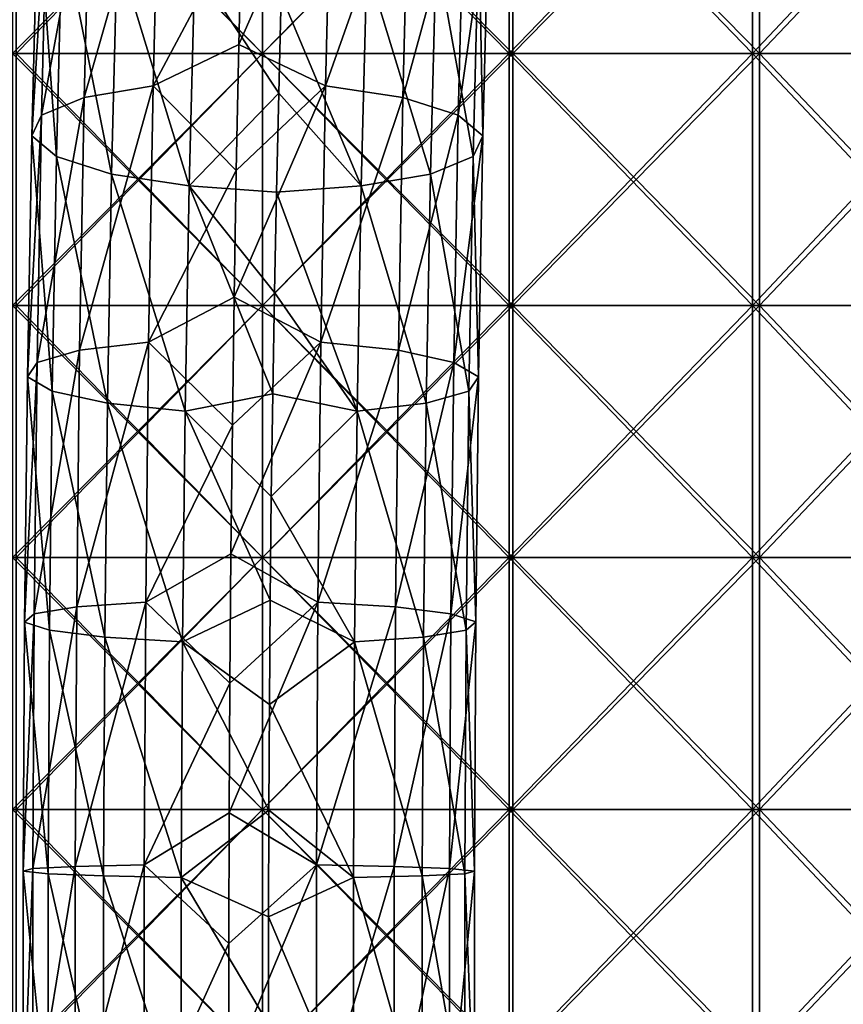
# Model space of a CAD drawing. Units: millimetres. Extents: x -35 to 35, y -754 to 140.
# Drawn here: x -4 to 9, y -95 to -79 of the extents above; entities that cross this region are included whole.
import ezdxf

# ---------------------------------------------------------------- set-up
doc = ezdxf.new("R2010")
doc.units = ezdxf.units.MM
doc.header["$LTSCALE"] = 6.378026
for name, color, linetype in [('3', 7, 'CONTINUOUS'), ('4', 7, 'CONTINUOUS'), ('5', 7, 'CONTINUOUS'), ('6', 7, 'CONTINUOUS'), ('65', 7, 'CONTINUOUS'), ('66', 7, 'CONTINUOUS')]:
    doc.layers.add(name, color=color, linetype=linetype)

msp = doc.modelspace()

# ---------------------------------------------------------------- linework, layer by layer
at = {"layer": '3', "color": 7, "linetype": 'CONTINUOUS', "true_color": 0xaab4c3}
for points in [[(0, -79.444, -35), (-3.919, -79.444, -34.78), (0, -75.44, -35), (0, -79.444, -35)], [(0, -75.44, -35), (-3.919, -79.444, -34.78), (-3.919, -75.44, -34.78), (0, -75.44, -35)], [(3.919, -79.444, -34.78), (0, -79.444, -35), (3.919, -75.44, -34.78), (3.919, -79.444, -34.78)], [(3.919, -75.44, -34.78), (0, -79.444, -35), (0, -75.44, -35), (3.919, -75.44, -34.78)], [(7.788, -79.444, -34.122), (3.919, -79.444, -34.78), (7.788, -75.44, -34.122), (7.788, -79.444, -34.122)], [(7.788, -75.44, -34.122), (3.919, -79.444, -34.78), (3.919, -75.44, -34.78), (7.788, -75.44, -34.122)], [(11.56, -79.444, -33.036), (7.788, -79.444, -34.122), (11.56, -75.44, -33.036), (11.56, -79.444, -33.036)], [(11.56, -75.44, -33.036), (7.788, -79.444, -34.122), (7.788, -75.44, -34.122), (11.56, -75.44, -33.036)], [(0, -83.448, -35), (-3.919, -83.448, -34.78), (0, -79.444, -35), (0, -83.448, -35)], [(0, -79.444, -35), (-3.919, -83.448, -34.78), (-3.919, -79.444, -34.78), (0, -79.444, -35)], [(3.919, -83.448, -34.78), (0, -83.448, -35), (3.919, -79.444, -34.78), (3.919, -83.448, -34.78)], [(3.919, -79.444, -34.78), (0, -83.448, -35), (0, -79.444, -35), (3.919, -79.444, -34.78)], [(7.788, -83.448, -34.122), (3.919, -83.448, -34.78), (7.788, -79.444, -34.122), (7.788, -83.448, -34.122)], [(7.788, -79.444, -34.122), (3.919, -83.448, -34.78), (3.919, -79.444, -34.78), (7.788, -79.444, -34.122)], [(11.56, -83.448, -33.036), (7.788, -83.448, -34.122), (11.56, -79.444, -33.036), (11.56, -83.448, -33.036)], [(11.56, -79.444, -33.036), (7.788, -83.448, -34.122), (7.788, -79.444, -34.122), (11.56, -79.444, -33.036)], [(0, -87.452, -35), (-3.919, -87.452, -34.78), (0, -83.448, -35), (0, -87.452, -35)], [(0, -83.448, -35), (-3.919, -87.452, -34.78), (-3.919, -83.448, -34.78), (0, -83.448, -35)], [(3.919, -87.452, -34.78), (0, -87.452, -35), (3.919, -83.448, -34.78), (3.919, -87.452, -34.78)], [(3.919, -83.448, -34.78), (0, -87.452, -35), (0, -83.448, -35), (3.919, -83.448, -34.78)], [(7.788, -87.452, -34.122), (3.919, -87.452, -34.78), (7.788, -83.448, -34.122), (7.788, -87.452, -34.122)], [(7.788, -83.448, -34.122), (3.919, -87.452, -34.78), (3.919, -83.448, -34.78), (7.788, -83.448, -34.122)], [(11.56, -87.452, -33.036), (7.788, -87.452, -34.122), (11.56, -83.448, -33.036), (11.56, -87.452, -33.036)], [(11.56, -83.448, -33.036), (7.788, -87.452, -34.122), (7.788, -83.448, -34.122), (11.56, -83.448, -33.036)], [(0, -91.456, -35), (-3.919, -91.456, -34.78), (0, -87.452, -35), (0, -91.456, -35)], [(0, -87.452, -35), (-3.919, -91.456, -34.78), (-3.919, -87.452, -34.78), (0, -87.452, -35)], [(3.919, -91.456, -34.78), (0, -91.456, -35), (3.919, -87.452, -34.78), (3.919, -91.456, -34.78)], [(3.919, -87.452, -34.78), (0, -91.456, -35), (0, -87.452, -35), (3.919, -87.452, -34.78)], [(7.788, -91.456, -34.122), (3.919, -91.456, -34.78), (7.788, -87.452, -34.122), (7.788, -91.456, -34.122)], [(7.788, -87.452, -34.122), (3.919, -91.456, -34.78), (3.919, -87.452, -34.78), (7.788, -87.452, -34.122)], [(11.56, -91.456, -33.036), (7.788, -91.456, -34.122), (11.56, -87.452, -33.036), (11.56, -91.456, -33.036)], [(11.56, -87.452, -33.036), (7.788, -91.456, -34.122), (7.788, -87.452, -34.122), (11.56, -87.452, -33.036)], [(0, -95.46, -35), (-3.919, -95.46, -34.78), (0, -91.456, -35), (0, -95.46, -35)], [(0, -91.456, -35), (-3.919, -95.46, -34.78), (-3.919, -91.456, -34.78), (0, -91.456, -35)], [(3.919, -95.46, -34.78), (0, -95.46, -35), (3.919, -91.456, -34.78), (3.919, -95.46, -34.78)], [(3.919, -91.456, -34.78), (0, -95.46, -35), (0, -91.456, -35), (3.919, -91.456, -34.78)], [(7.788, -95.46, -34.122), (3.919, -95.46, -34.78), (7.788, -91.456, -34.122), (7.788, -95.46, -34.122)], [(7.788, -91.456, -34.122), (3.919, -95.46, -34.78), (3.919, -91.456, -34.78), (7.788, -91.456, -34.122)], [(11.56, -95.46, -33.036), (7.788, -95.46, -34.122), (11.56, -91.456, -33.036), (11.56, -95.46, -33.036)], [(11.56, -91.456, -33.036), (7.788, -95.46, -34.122), (7.788, -91.456, -34.122), (11.56, -91.456, -33.036)]]:
    msp.add_3dface(points, dxfattribs=at)
at = {"layer": '4', "color": 7, "linetype": 'CONTINUOUS', "true_color": 0xaab4c3}
for points in [[(-3.919, -79.444, 34.78), (0, -79.444, 35), (-3.919, -75.44, 34.78), (-3.919, -79.444, 34.78)], [(-3.919, -75.44, 34.78), (0, -79.444, 35), (0, -75.44, 35), (-3.919, -75.44, 34.78)], [(0, -79.444, 35), (3.919, -79.444, 34.78), (0, -75.44, 35), (0, -79.444, 35)], [(0, -75.44, 35), (3.919, -79.444, 34.78), (3.919, -75.44, 34.78), (0, -75.44, 35)], [(3.919, -79.444, 34.78), (7.788, -79.444, 34.122), (3.919, -75.44, 34.78), (3.919, -79.444, 34.78)], [(3.919, -75.44, 34.78), (7.788, -79.444, 34.122), (7.788, -75.44, 34.122), (3.919, -75.44, 34.78)], [(7.788, -79.444, 34.122), (11.56, -79.444, 33.036), (7.788, -75.44, 34.122), (7.788, -79.444, 34.122)], [(7.788, -75.44, 34.122), (11.56, -79.444, 33.036), (11.56, -75.44, 33.036), (7.788, -75.44, 34.122)], [(-3.919, -83.448, 34.78), (0, -83.448, 35), (-3.919, -79.444, 34.78), (-3.919, -83.448, 34.78)], [(-3.919, -79.444, 34.78), (0, -83.448, 35), (0, -79.444, 35), (-3.919, -79.444, 34.78)], [(0, -83.448, 35), (3.919, -83.448, 34.78), (0, -79.444, 35), (0, -83.448, 35)], [(0, -79.444, 35), (3.919, -83.448, 34.78), (3.919, -79.444, 34.78), (0, -79.444, 35)], [(3.919, -83.448, 34.78), (7.788, -83.448, 34.122), (3.919, -79.444, 34.78), (3.919, -83.448, 34.78)], [(3.919, -79.444, 34.78), (7.788, -83.448, 34.122), (7.788, -79.444, 34.122), (3.919, -79.444, 34.78)], [(7.788, -83.448, 34.122), (11.56, -83.448, 33.036), (7.788, -79.444, 34.122), (7.788, -83.448, 34.122)], [(7.788, -79.444, 34.122), (11.56, -83.448, 33.036), (11.56, -79.444, 33.036), (7.788, -79.444, 34.122)], [(-3.919, -87.452, 34.78), (0, -87.452, 35), (-3.919, -83.448, 34.78), (-3.919, -87.452, 34.78)], [(-3.919, -83.448, 34.78), (0, -87.452, 35), (0, -83.448, 35), (-3.919, -83.448, 34.78)], [(0, -87.452, 35), (3.919, -87.452, 34.78), (0, -83.448, 35), (0, -87.452, 35)], [(0, -83.448, 35), (3.919, -87.452, 34.78), (3.919, -83.448, 34.78), (0, -83.448, 35)], [(3.919, -87.452, 34.78), (7.788, -87.452, 34.122), (3.919, -83.448, 34.78), (3.919, -87.452, 34.78)], [(3.919, -83.448, 34.78), (7.788, -87.452, 34.122), (7.788, -83.448, 34.122), (3.919, -83.448, 34.78)], [(7.788, -87.452, 34.122), (11.56, -87.452, 33.036), (7.788, -83.448, 34.122), (7.788, -87.452, 34.122)], [(7.788, -83.448, 34.122), (11.56, -87.452, 33.036), (11.56, -83.448, 33.036), (7.788, -83.448, 34.122)], [(-3.919, -91.456, 34.78), (0, -91.456, 35), (-3.919, -87.452, 34.78), (-3.919, -91.456, 34.78)], [(-3.919, -87.452, 34.78), (0, -91.456, 35), (0, -87.452, 35), (-3.919, -87.452, 34.78)], [(0, -91.456, 35), (3.919, -91.456, 34.78), (0, -87.452, 35), (0, -91.456, 35)], [(0, -87.452, 35), (3.919, -91.456, 34.78), (3.919, -87.452, 34.78), (0, -87.452, 35)], [(3.919, -91.456, 34.78), (7.788, -91.456, 34.122), (3.919, -87.452, 34.78), (3.919, -91.456, 34.78)], [(3.919, -87.452, 34.78), (7.788, -91.456, 34.122), (7.788, -87.452, 34.122), (3.919, -87.452, 34.78)], [(7.788, -91.456, 34.122), (11.56, -91.456, 33.036), (7.788, -87.452, 34.122), (7.788, -91.456, 34.122)], [(7.788, -87.452, 34.122), (11.56, -91.456, 33.036), (11.56, -87.452, 33.036), (7.788, -87.452, 34.122)], [(-3.919, -95.46, 34.78), (0, -95.46, 35), (-3.919, -91.456, 34.78), (-3.919, -95.46, 34.78)], [(-3.919, -91.456, 34.78), (0, -95.46, 35), (0, -91.456, 35), (-3.919, -91.456, 34.78)], [(0, -95.46, 35), (3.919, -95.46, 34.78), (0, -91.456, 35), (0, -95.46, 35)], [(0, -91.456, 35), (3.919, -95.46, 34.78), (3.919, -91.456, 34.78), (0, -91.456, 35)], [(3.919, -95.46, 34.78), (7.788, -95.46, 34.122), (3.919, -91.456, 34.78), (3.919, -95.46, 34.78)], [(3.919, -91.456, 34.78), (7.788, -95.46, 34.122), (7.788, -91.456, 34.122), (3.919, -91.456, 34.78)], [(7.788, -95.46, 34.122), (11.56, -95.46, 33.036), (7.788, -91.456, 34.122), (7.788, -95.46, 34.122)], [(7.788, -91.456, 34.122), (11.56, -95.46, 33.036), (11.56, -91.456, 33.036), (7.788, -91.456, 34.122)]]:
    msp.add_3dface(points, dxfattribs=at)
at = {"layer": '5', "color": 7, "linetype": 'CONTINUOUS', "true_color": 0xaab4c3}
for points in [[(0, -79.444, 33), (-3.978, -79.444, 32.759), (0, -75.44, 33), (0, -79.444, 33)], [(0, -75.44, 33), (-3.978, -79.444, 32.759), (-3.978, -75.44, 32.759), (0, -75.44, 33)], [(3.978, -79.444, 32.759), (0, -79.444, 33), (3.978, -75.44, 32.759), (3.978, -79.444, 32.759)], [(3.978, -75.44, 32.759), (0, -79.444, 33), (0, -75.44, 33), (3.978, -75.44, 32.759)], [(7.897, -79.444, 32.041), (3.978, -79.444, 32.759), (7.897, -75.44, 32.041), (7.897, -79.444, 32.041)], [(7.897, -75.44, 32.041), (3.978, -79.444, 32.759), (3.978, -75.44, 32.759), (7.897, -75.44, 32.041)], [(11.702, -79.444, 30.856), (7.897, -79.444, 32.041), (11.702, -75.44, 30.856), (11.702, -79.444, 30.856)], [(11.702, -75.44, 30.856), (7.897, -79.444, 32.041), (7.897, -75.44, 32.041), (11.702, -75.44, 30.856)], [(0, -83.448, 33), (-3.978, -83.448, 32.759), (0, -79.444, 33), (0, -83.448, 33)], [(0, -79.444, 33), (-3.978, -83.448, 32.759), (-3.978, -79.444, 32.759), (0, -79.444, 33)], [(3.978, -83.448, 32.759), (0, -83.448, 33), (3.978, -79.444, 32.759), (3.978, -83.448, 32.759)], [(3.978, -79.444, 32.759), (0, -83.448, 33), (0, -79.444, 33), (3.978, -79.444, 32.759)], [(7.897, -83.448, 32.041), (3.978, -83.448, 32.759), (7.897, -79.444, 32.041), (7.897, -83.448, 32.041)], [(7.897, -79.444, 32.041), (3.978, -83.448, 32.759), (3.978, -79.444, 32.759), (7.897, -79.444, 32.041)], [(11.702, -83.448, 30.856), (7.897, -83.448, 32.041), (11.702, -79.444, 30.856), (11.702, -83.448, 30.856)], [(11.702, -79.444, 30.856), (7.897, -83.448, 32.041), (7.897, -79.444, 32.041), (11.702, -79.444, 30.856)], [(0, -87.452, 33), (-3.978, -87.452, 32.759), (0, -83.448, 33), (0, -87.452, 33)], [(0, -83.448, 33), (-3.978, -87.452, 32.759), (-3.978, -83.448, 32.759), (0, -83.448, 33)], [(3.978, -87.452, 32.759), (0, -87.452, 33), (3.978, -83.448, 32.759), (3.978, -87.452, 32.759)], [(3.978, -83.448, 32.759), (0, -87.452, 33), (0, -83.448, 33), (3.978, -83.448, 32.759)], [(7.897, -87.452, 32.041), (3.978, -87.452, 32.759), (7.897, -83.448, 32.041), (7.897, -87.452, 32.041)], [(7.897, -83.448, 32.041), (3.978, -87.452, 32.759), (3.978, -83.448, 32.759), (7.897, -83.448, 32.041)], [(11.702, -87.452, 30.856), (7.897, -87.452, 32.041), (11.702, -83.448, 30.856), (11.702, -87.452, 30.856)], [(11.702, -83.448, 30.856), (7.897, -87.452, 32.041), (7.897, -83.448, 32.041), (11.702, -83.448, 30.856)], [(0, -91.456, 33), (-3.978, -91.456, 32.759), (0, -87.452, 33), (0, -91.456, 33)], [(0, -87.452, 33), (-3.978, -91.456, 32.759), (-3.978, -87.452, 32.759), (0, -87.452, 33)], [(3.978, -91.456, 32.759), (0, -91.456, 33), (3.978, -87.452, 32.759), (3.978, -91.456, 32.759)], [(3.978, -87.452, 32.759), (0, -91.456, 33), (0, -87.452, 33), (3.978, -87.452, 32.759)], [(7.897, -91.456, 32.041), (3.978, -91.456, 32.759), (7.897, -87.452, 32.041), (7.897, -91.456, 32.041)], [(7.897, -87.452, 32.041), (3.978, -91.456, 32.759), (3.978, -87.452, 32.759), (7.897, -87.452, 32.041)], [(11.702, -91.456, 30.856), (7.897, -91.456, 32.041), (11.702, -87.452, 30.856), (11.702, -91.456, 30.856)], [(11.702, -87.452, 30.856), (7.897, -91.456, 32.041), (7.897, -87.452, 32.041), (11.702, -87.452, 30.856)], [(0, -95.46, 33), (-3.978, -95.46, 32.759), (0, -91.456, 33), (0, -95.46, 33)], [(0, -91.456, 33), (-3.978, -95.46, 32.759), (-3.978, -91.456, 32.759), (0, -91.456, 33)], [(3.978, -95.46, 32.759), (0, -95.46, 33), (3.978, -91.456, 32.759), (3.978, -95.46, 32.759)], [(3.978, -91.456, 32.759), (0, -95.46, 33), (0, -91.456, 33), (3.978, -91.456, 32.759)], [(7.897, -95.46, 32.041), (3.978, -95.46, 32.759), (7.897, -91.456, 32.041), (7.897, -95.46, 32.041)], [(7.897, -91.456, 32.041), (3.978, -95.46, 32.759), (3.978, -91.456, 32.759), (7.897, -91.456, 32.041)], [(11.702, -95.46, 30.856), (7.897, -95.46, 32.041), (11.702, -91.456, 30.856), (11.702, -95.46, 30.856)], [(11.702, -91.456, 30.856), (7.897, -95.46, 32.041), (7.897, -91.456, 32.041), (11.702, -91.456, 30.856)]]:
    msp.add_3dface(points, dxfattribs=at)
at = {"layer": '6', "color": 7, "linetype": 'CONTINUOUS', "true_color": 0xaab4c3}
for points in [[(-3.978, -79.444, -32.759), (0, -79.444, -33), (-3.978, -75.44, -32.759), (-3.978, -79.444, -32.759)], [(-3.978, -75.44, -32.759), (0, -79.444, -33), (0, -75.44, -33), (-3.978, -75.44, -32.759)], [(0, -79.444, -33), (3.978, -79.444, -32.759), (0, -75.44, -33), (0, -79.444, -33)], [(0, -75.44, -33), (3.978, -79.444, -32.759), (3.978, -75.44, -32.759), (0, -75.44, -33)], [(3.978, -79.444, -32.759), (7.897, -79.444, -32.041), (3.978, -75.44, -32.759), (3.978, -79.444, -32.759)], [(3.978, -75.44, -32.759), (7.897, -79.444, -32.041), (7.897, -75.44, -32.041), (3.978, -75.44, -32.759)], [(7.897, -79.444, -32.041), (11.702, -79.444, -30.856), (7.897, -75.44, -32.041), (7.897, -79.444, -32.041)], [(7.897, -75.44, -32.041), (11.702, -79.444, -30.856), (11.702, -75.44, -30.856), (7.897, -75.44, -32.041)], [(-3.978, -83.448, -32.759), (0, -83.448, -33), (-3.978, -79.444, -32.759), (-3.978, -83.448, -32.759)], [(-3.978, -79.444, -32.759), (0, -83.448, -33), (0, -79.444, -33), (-3.978, -79.444, -32.759)], [(0, -83.448, -33), (3.978, -83.448, -32.759), (0, -79.444, -33), (0, -83.448, -33)], [(0, -79.444, -33), (3.978, -83.448, -32.759), (3.978, -79.444, -32.759), (0, -79.444, -33)], [(3.978, -83.448, -32.759), (7.897, -83.448, -32.041), (3.978, -79.444, -32.759), (3.978, -83.448, -32.759)], [(3.978, -79.444, -32.759), (7.897, -83.448, -32.041), (7.897, -79.444, -32.041), (3.978, -79.444, -32.759)], [(7.897, -83.448, -32.041), (11.702, -83.448, -30.856), (7.897, -79.444, -32.041), (7.897, -83.448, -32.041)], [(7.897, -79.444, -32.041), (11.702, -83.448, -30.856), (11.702, -79.444, -30.856), (7.897, -79.444, -32.041)], [(-3.978, -87.452, -32.759), (0, -87.452, -33), (-3.978, -83.448, -32.759), (-3.978, -87.452, -32.759)], [(-3.978, -83.448, -32.759), (0, -87.452, -33), (0, -83.448, -33), (-3.978, -83.448, -32.759)], [(0, -87.452, -33), (3.978, -87.452, -32.759), (0, -83.448, -33), (0, -87.452, -33)], [(0, -83.448, -33), (3.978, -87.452, -32.759), (3.978, -83.448, -32.759), (0, -83.448, -33)], [(3.978, -87.452, -32.759), (7.897, -87.452, -32.041), (3.978, -83.448, -32.759), (3.978, -87.452, -32.759)], [(3.978, -83.448, -32.759), (7.897, -87.452, -32.041), (7.897, -83.448, -32.041), (3.978, -83.448, -32.759)], [(7.897, -87.452, -32.041), (11.702, -87.452, -30.856), (7.897, -83.448, -32.041), (7.897, -87.452, -32.041)], [(7.897, -83.448, -32.041), (11.702, -87.452, -30.856), (11.702, -83.448, -30.856), (7.897, -83.448, -32.041)], [(-3.978, -91.456, -32.759), (0, -91.456, -33), (-3.978, -87.452, -32.759), (-3.978, -91.456, -32.759)], [(-3.978, -87.452, -32.759), (0, -91.456, -33), (0, -87.452, -33), (-3.978, -87.452, -32.759)], [(0, -91.456, -33), (3.978, -91.456, -32.759), (0, -87.452, -33), (0, -91.456, -33)], [(0, -87.452, -33), (3.978, -91.456, -32.759), (3.978, -87.452, -32.759), (0, -87.452, -33)], [(3.978, -91.456, -32.759), (7.897, -91.456, -32.041), (3.978, -87.452, -32.759), (3.978, -91.456, -32.759)], [(3.978, -87.452, -32.759), (7.897, -91.456, -32.041), (7.897, -87.452, -32.041), (3.978, -87.452, -32.759)], [(7.897, -91.456, -32.041), (11.702, -91.456, -30.856), (7.897, -87.452, -32.041), (7.897, -91.456, -32.041)], [(7.897, -87.452, -32.041), (11.702, -91.456, -30.856), (11.702, -87.452, -30.856), (7.897, -87.452, -32.041)], [(-3.978, -95.46, -32.759), (0, -95.46, -33), (-3.978, -91.456, -32.759), (-3.978, -95.46, -32.759)], [(-3.978, -91.456, -32.759), (0, -95.46, -33), (0, -91.456, -33), (-3.978, -91.456, -32.759)], [(0, -95.46, -33), (3.978, -95.46, -32.759), (0, -91.456, -33), (0, -95.46, -33)], [(0, -91.456, -33), (3.978, -95.46, -32.759), (3.978, -91.456, -32.759), (0, -91.456, -33)], [(3.978, -95.46, -32.759), (7.897, -95.46, -32.041), (3.978, -91.456, -32.759), (3.978, -95.46, -32.759)], [(3.978, -91.456, -32.759), (7.897, -95.46, -32.041), (7.897, -91.456, -32.041), (3.978, -91.456, -32.759)], [(7.897, -95.46, -32.041), (11.702, -95.46, -30.856), (7.897, -91.456, -32.041), (7.897, -95.46, -32.041)], [(7.897, -91.456, -32.041), (11.702, -95.46, -30.856), (11.702, -91.456, -30.856), (7.897, -91.456, -32.041)]]:
    msp.add_3dface(points, dxfattribs=at)
at = {"layer": '65', "linetype": 'CONTINUOUS'}
for points in [[(0.998, -79.955, 61.676), (1.099, -75.947, 60.522), (-0.376, -79.298, 61.67), (0.998, -79.955, 61.676)], [(-0.376, -79.298, 61.67), (1.099, -75.947, 60.522), (-0.328, -77.312, 61.117), (-0.376, -79.298, 61.67)], [(0.998, -79.955, 61.676), (2.33, -76.193, 59.888), (1.099, -75.947, 60.522), (0.998, -79.955, 61.676)], [(2.23, -80.141, 61.025), (2.33, -76.193, 59.888), (0.998, -79.955, 61.676), (2.23, -80.141, 61.025)], [(2.23, -80.141, 61.025), (3.207, -76.563, 58.852), (2.33, -76.193, 59.888), (2.23, -80.141, 61.025)], [(3.109, -80.421, 59.964), (3.207, -76.563, 58.852), (2.23, -80.141, 61.025), (3.109, -80.421, 59.964)], [(3.109, -80.421, 59.964), (3.596, -76.999, 57.574), (3.207, -76.563, 58.852), (3.109, -80.421, 59.964)], [(3.501, -80.75, 58.655), (3.596, -76.999, 57.574), (3.109, -80.421, 59.964), (3.501, -80.75, 58.655)], [(3.501, -80.75, 58.655), (3.438, -77.435, 56.246), (3.596, -76.999, 57.574), (3.501, -80.75, 58.655)], [(3.346, -81.08, 57.297), (2.757, -77.805, 55.073), (3.438, -77.435, 56.246), (3.346, -81.08, 57.297)], [(3.346, -81.08, 57.297), (3.438, -77.435, 56.246), (3.501, -80.75, 58.655), (3.346, -81.08, 57.297)], [(2.667, -81.36, 56.097), (1.657, -78.052, 54.233), (2.757, -77.805, 55.073), (2.667, -81.36, 56.097)], [(2.667, -81.36, 56.097), (2.757, -77.805, 55.073), (3.346, -81.08, 57.297), (2.667, -81.36, 56.097)], [(1.569, -81.547, 55.24), (0.297, -78.513, 53.976), (1.657, -78.052, 54.233), (1.569, -81.547, 55.24)], [(1.569, -81.547, 55.24), (1.657, -78.052, 54.233), (2.667, -81.36, 56.097), (1.569, -81.547, 55.24)], [(0.256, -80.071, 54.448), (0.297, -78.513, 53.976), (1.569, -81.547, 55.24), (0.256, -80.071, 54.448)], [(-0.418, -81.3, 62.145), (0.998, -79.955, 61.676), (-0.376, -79.298, 61.67), (-0.418, -81.3, 62.145)], [(0.925, -84.03, 62.513), (0.998, -79.955, 61.676), (-0.453, -83.317, 62.544), (0.925, -84.03, 62.513)], [(-0.453, -83.317, 62.544), (0.998, -79.955, 61.676), (-0.418, -81.3, 62.145), (-0.453, -83.317, 62.544)], [(0.925, -84.03, 62.513), (2.23, -80.141, 61.025), (0.998, -79.955, 61.676), (0.925, -84.03, 62.513)], [(0.219, -81.647, 54.863), (0.256, -80.071, 54.448), (1.569, -81.547, 55.24), (0.219, -81.647, 54.863)], [(2.158, -84.159, 61.85), (2.23, -80.141, 61.025), (0.925, -84.03, 62.513), (2.158, -84.159, 61.85)], [(2.158, -84.159, 61.85), (3.109, -80.421, 59.964), (2.23, -80.141, 61.025), (2.158, -84.159, 61.85)], [(3.039, -84.351, 60.771), (3.109, -80.421, 59.964), (2.158, -84.159, 61.85), (3.039, -84.351, 60.771)], [(3.039, -84.351, 60.771), (3.501, -80.75, 58.655), (3.109, -80.421, 59.964), (3.039, -84.351, 60.771)], [(3.432, -84.579, 59.441), (3.501, -80.75, 58.655), (3.039, -84.351, 60.771), (3.432, -84.579, 59.441)], [(3.432, -84.579, 59.441), (3.346, -81.08, 57.297), (3.501, -80.75, 58.655), (3.432, -84.579, 59.441)], [(3.279, -84.807, 58.062), (2.667, -81.36, 56.097), (3.346, -81.08, 57.297), (3.279, -84.807, 58.062)], [(3.279, -84.807, 58.062), (3.346, -81.08, 57.297), (3.432, -84.579, 59.441), (3.279, -84.807, 58.062)], [(2.602, -85, 56.845), (1.569, -81.547, 55.24), (2.667, -81.36, 56.097), (2.602, -85, 56.845)], [(2.602, -85, 56.845), (2.667, -81.36, 56.097), (3.279, -84.807, 58.062), (2.602, -85, 56.845)], [(0.188, -83.241, 55.224), (0.219, -81.647, 54.863), (1.505, -85.129, 55.975), (0.188, -83.241, 55.224)], [(1.505, -85.129, 55.975), (0.219, -81.647, 54.863), (1.569, -81.547, 55.24), (1.505, -85.129, 55.975)], [(1.505, -85.129, 55.975), (1.569, -81.547, 55.24), (2.602, -85, 56.845), (1.505, -85.129, 55.975)], [(0.161, -84.853, 55.531), (0.188, -83.241, 55.224), (1.505, -85.129, 55.975), (0.161, -84.853, 55.531)], [(-0.481, -85.348, 62.87), (0.925, -84.03, 62.513), (-0.453, -83.317, 62.544), (-0.481, -85.348, 62.87)], [(0.878, -88.161, 63.051), (0.925, -84.03, 62.513), (-0.504, -87.392, 63.125), (0.878, -88.161, 63.051)], [(-0.504, -87.392, 63.125), (0.925, -84.03, 62.513), (-0.481, -85.348, 62.87), (-0.504, -87.392, 63.125)], [(0.878, -88.161, 63.051), (2.158, -84.159, 61.85), (0.925, -84.03, 62.513), (0.878, -88.161, 63.051)], [(2.112, -88.235, 62.381), (2.158, -84.159, 61.85), (0.878, -88.161, 63.051), (2.112, -88.235, 62.381)], [(2.112, -88.235, 62.381), (3.039, -84.351, 60.771), (2.158, -84.159, 61.85), (2.112, -88.235, 62.381)], [(2.993, -88.346, 61.291), (3.039, -84.351, 60.771), (2.112, -88.235, 62.381), (2.993, -88.346, 61.291)], [(2.993, -88.346, 61.291), (3.432, -84.579, 59.441), (3.039, -84.351, 60.771), (2.993, -88.346, 61.291)], [(3.388, -88.477, 59.948), (3.432, -84.579, 59.441), (2.993, -88.346, 61.291), (3.388, -88.477, 59.948)], [(3.388, -88.477, 59.948), (3.279, -84.807, 58.062), (3.432, -84.579, 59.441), (3.388, -88.477, 59.948)], [(3.236, -88.608, 58.557), (2.602, -85, 56.845), (3.279, -84.807, 58.062), (3.236, -88.608, 58.557)], [(3.236, -88.608, 58.557), (3.279, -84.807, 58.062), (3.388, -88.477, 59.948), (3.236, -88.608, 58.557)], [(0.138, -86.482, 55.786), (0.161, -84.853, 55.531), (1.505, -85.129, 55.975), (0.138, -86.482, 55.786)], [(2.56, -88.719, 57.329), (1.505, -85.129, 55.975), (2.602, -85, 56.845), (2.56, -88.719, 57.329)], [(2.56, -88.719, 57.329), (2.602, -85, 56.845), (3.236, -88.608, 58.557), (2.56, -88.719, 57.329)], [(1.463, -88.794, 56.452), (0.138, -86.482, 55.786), (1.505, -85.129, 55.975), (1.463, -88.794, 56.452)], [(1.463, -88.794, 56.452), (1.505, -85.129, 55.975), (2.56, -88.719, 57.329), (1.463, -88.794, 56.452)], [(0.121, -88.128, 55.99), (0.138, -86.482, 55.786), (1.463, -88.794, 56.452), (0.121, -88.128, 55.99)], [(-0.52, -89.447, 63.311), (0.878, -88.161, 63.051), (-0.504, -87.392, 63.125), (-0.52, -89.447, 63.311)], [(0.855, -92.339, 63.309), (0.878, -88.161, 63.051), (-0.53, -91.511, 63.43), (0.855, -92.339, 63.309)], [(-0.53, -91.511, 63.43), (0.878, -88.161, 63.051), (-0.52, -89.447, 63.311), (-0.53, -91.511, 63.43)], [(0.107, -89.79, 56.144), (0.121, -88.128, 55.99), (1.463, -88.794, 56.452), (0.107, -89.79, 56.144)], [(0.855, -92.339, 63.309), (2.112, -88.235, 62.381), (0.878, -88.161, 63.051), (0.855, -92.339, 63.309)], [(2.089, -92.362, 62.636), (2.112, -88.235, 62.381), (0.855, -92.339, 63.309), (2.089, -92.362, 62.636)], [(2.089, -92.362, 62.636), (2.993, -88.346, 61.291), (2.112, -88.235, 62.381), (2.089, -92.362, 62.636)], [(2.971, -92.397, 61.541), (2.993, -88.346, 61.291), (2.089, -92.362, 62.636), (2.971, -92.397, 61.541)], [(2.971, -92.397, 61.541), (3.388, -88.477, 59.948), (2.993, -88.346, 61.291), (2.971, -92.397, 61.541)], [(3.367, -92.438, 60.193), (3.388, -88.477, 59.948), (2.971, -92.397, 61.541), (3.367, -92.438, 60.193)], [(3.367, -92.438, 60.193), (3.236, -88.608, 58.557), (3.388, -88.477, 59.948), (3.367, -92.438, 60.193)], [(2.539, -92.514, 57.563), (1.463, -88.794, 56.452), (2.56, -88.719, 57.329), (2.539, -92.514, 57.563)], [(2.539, -92.514, 57.563), (2.56, -88.719, 57.329), (3.215, -92.479, 58.796), (2.539, -92.514, 57.563)], [(3.215, -92.479, 58.796), (2.56, -88.719, 57.329), (3.236, -88.608, 58.557), (3.215, -92.479, 58.796)], [(3.215, -92.479, 58.796), (3.236, -88.608, 58.557), (3.367, -92.438, 60.193), (3.215, -92.479, 58.796)], [(1.443, -92.537, 56.683), (0.107, -89.79, 56.144), (1.463, -88.794, 56.452), (1.443, -92.537, 56.683)], [(1.443, -92.537, 56.683), (1.463, -88.794, 56.452), (2.539, -92.514, 57.563), (1.443, -92.537, 56.683)], [(0.098, -91.468, 56.248), (0.107, -89.79, 56.144), (1.443, -92.537, 56.683), (0.098, -91.468, 56.248)], [(-0.535, -93.585, 63.485), (0.855, -92.339, 63.309), (-0.53, -91.511, 63.43), (-0.535, -93.585, 63.485)], [(0.093, -93.162, 56.305), (0.098, -91.468, 56.248), (1.443, -92.537, 56.683), (0.093, -93.162, 56.305)], [(0.856, -96.554, 63.307), (0.855, -92.339, 63.309), (-0.535, -95.667, 63.478), (0.856, -96.554, 63.307)], [(-0.535, -95.667, 63.478), (0.855, -92.339, 63.309), (-0.535, -93.585, 63.485), (-0.535, -95.667, 63.478)], [(0.856, -96.554, 63.307), (2.089, -92.362, 62.636), (0.855, -92.339, 63.309), (0.856, -96.554, 63.307)], [(2.09, -96.53, 62.633), (2.089, -92.362, 62.636), (0.856, -96.554, 63.307), (2.09, -96.53, 62.633)], [(2.09, -96.53, 62.633), (2.971, -92.397, 61.541), (2.089, -92.362, 62.636), (2.09, -96.53, 62.633)], [(2.972, -96.496, 61.539), (2.971, -92.397, 61.541), (2.09, -96.53, 62.633), (2.972, -96.496, 61.539)], [(3.215, -96.413, 58.793), (2.539, -92.514, 57.563), (3.215, -92.479, 58.796), (3.215, -96.413, 58.793)], [(2.972, -96.496, 61.539), (3.367, -92.438, 60.193), (2.971, -92.397, 61.541), (2.972, -96.496, 61.539)], [(3.367, -96.454, 60.19), (3.367, -92.438, 60.193), (2.972, -96.496, 61.539), (3.367, -96.454, 60.19)], [(3.367, -96.454, 60.19), (3.215, -92.479, 58.796), (3.367, -92.438, 60.193), (3.367, -96.454, 60.19)], [(3.215, -96.413, 58.793), (3.215, -92.479, 58.796), (3.367, -96.454, 60.19), (3.215, -96.413, 58.793)], [(1.443, -96.355, 56.681), (0.093, -93.162, 56.305), (1.443, -92.537, 56.683), (1.443, -96.355, 56.681)], [(2.539, -96.378, 57.561), (1.443, -92.537, 56.683), (2.539, -92.514, 57.563), (2.539, -96.378, 57.561)], [(1.443, -96.355, 56.681), (1.443, -92.537, 56.683), (2.539, -96.378, 57.561), (1.443, -96.355, 56.681)], [(2.539, -96.378, 57.561), (2.539, -92.514, 57.563), (3.215, -96.413, 58.793), (2.539, -96.378, 57.561)], [(0.092, -94.87, 56.315), (0.093, -93.162, 56.305), (1.443, -96.355, 56.681), (0.092, -94.87, 56.315)]]:
    msp.add_3dface(points, dxfattribs=at)
at = {"layer": '66', "linetype": 'CONTINUOUS'}
for points in [[(-1.739, -79.956, 61.434), (-1.638, -75.948, 60.279), (-2.837, -80.143, 60.576), (-1.739, -79.956, 61.434)], [(-2.837, -80.143, 60.576), (-1.638, -75.948, 60.279), (-2.737, -76.195, 59.439), (-2.837, -80.143, 60.576)], [(-1.739, -79.956, 61.434), (-0.328, -77.312, 61.117), (-1.638, -75.948, 60.279), (-1.739, -79.956, 61.434)], [(-2.837, -80.143, 60.576), (-2.737, -76.195, 59.439), (-3.515, -80.422, 59.377), (-2.837, -80.143, 60.576)], [(-3.515, -80.422, 59.377), (-2.737, -76.195, 59.439), (-3.418, -76.565, 58.265), (-3.515, -80.422, 59.377)], [(-3.515, -80.422, 59.377), (-3.418, -76.565, 58.265), (-3.671, -80.752, 58.019), (-3.515, -80.422, 59.377)], [(-3.671, -80.752, 58.019), (-3.418, -76.565, 58.265), (-3.576, -77.001, 56.938), (-3.671, -80.752, 58.019)], [(-3.671, -80.752, 58.019), (-3.576, -77.001, 56.938), (-3.279, -81.082, 56.709), (-3.671, -80.752, 58.019)], [(-3.279, -81.082, 56.709), (-3.576, -77.001, 56.938), (-3.187, -77.438, 55.659), (-3.279, -81.082, 56.709)], [(-3.279, -81.082, 56.709), (-3.187, -77.438, 55.659), (-2.4, -81.362, 55.648), (-3.279, -81.082, 56.709)], [(-2.4, -81.362, 55.648), (-3.187, -77.438, 55.659), (-2.31, -77.807, 54.624), (-2.4, -81.362, 55.648)], [(-0.376, -79.298, 61.67), (-0.328, -77.312, 61.117), (-1.739, -79.956, 61.434), (-0.376, -79.298, 61.67)], [(-2.4, -81.362, 55.648), (-2.31, -77.807, 54.624), (-1.168, -81.548, 54.997), (-2.4, -81.362, 55.648)], [(-1.168, -81.548, 54.997), (-2.31, -77.807, 54.624), (-1.08, -78.053, 53.99), (-1.168, -81.548, 54.997)], [(0.256, -80.071, 54.448), (-1.168, -81.548, 54.997), (-1.08, -78.053, 53.99), (0.256, -80.071, 54.448)], [(0.297, -78.513, 53.976), (0.256, -80.071, 54.448), (-1.08, -78.053, 53.99), (0.297, -78.513, 53.976)], [(-0.418, -81.3, 62.145), (-0.376, -79.298, 61.67), (-1.739, -79.956, 61.434), (-0.418, -81.3, 62.145)], [(-1.812, -84.031, 62.271), (-1.739, -79.956, 61.434), (-2.909, -84.16, 61.401), (-1.812, -84.031, 62.271)], [(-2.909, -84.16, 61.401), (-1.739, -79.956, 61.434), (-2.837, -80.143, 60.576), (-2.909, -84.16, 61.401)], [(-1.812, -84.031, 62.271), (-0.418, -81.3, 62.145), (-1.739, -79.956, 61.434), (-1.812, -84.031, 62.271)], [(0.256, -80.071, 54.448), (0.219, -81.647, 54.863), (-1.168, -81.548, 54.997), (0.256, -80.071, 54.448)], [(-2.909, -84.16, 61.401), (-2.837, -80.143, 60.576), (-3.586, -84.353, 60.184), (-2.909, -84.16, 61.401)], [(-3.586, -84.353, 60.184), (-2.837, -80.143, 60.576), (-3.515, -80.422, 59.377), (-3.586, -84.353, 60.184)], [(-3.586, -84.353, 60.184), (-3.515, -80.422, 59.377), (-3.739, -84.58, 58.805), (-3.586, -84.353, 60.184)], [(-3.739, -84.58, 58.805), (-3.515, -80.422, 59.377), (-3.671, -80.752, 58.019), (-3.739, -84.58, 58.805)], [(-3.739, -84.58, 58.805), (-3.671, -80.752, 58.019), (-3.346, -84.808, 57.474), (-3.739, -84.58, 58.805)], [(-3.346, -84.808, 57.474), (-3.671, -80.752, 58.019), (-3.279, -81.082, 56.709), (-3.346, -84.808, 57.474)], [(-3.346, -84.808, 57.474), (-3.279, -81.082, 56.709), (-2.465, -85.001, 56.395), (-3.346, -84.808, 57.474)], [(-2.465, -85.001, 56.395), (-3.279, -81.082, 56.709), (-2.4, -81.362, 55.648), (-2.465, -85.001, 56.395)], [(-2.465, -85.001, 56.395), (-2.4, -81.362, 55.648), (-1.232, -85.129, 55.732), (-2.465, -85.001, 56.395)], [(-1.232, -85.129, 55.732), (-2.4, -81.362, 55.648), (-1.168, -81.548, 54.997), (-1.232, -85.129, 55.732)], [(-0.453, -83.317, 62.544), (-0.418, -81.3, 62.145), (-1.812, -84.031, 62.271), (-0.453, -83.317, 62.544)], [(0.161, -84.853, 55.531), (-1.232, -85.129, 55.732), (-1.168, -81.548, 54.997), (0.161, -84.853, 55.531)], [(0.219, -81.647, 54.863), (0.188, -83.241, 55.224), (-1.168, -81.548, 54.997), (0.219, -81.647, 54.863)], [(0.188, -83.241, 55.224), (0.161, -84.853, 55.531), (-1.168, -81.548, 54.997), (0.188, -83.241, 55.224)], [(-0.481, -85.348, 62.87), (-0.453, -83.317, 62.544), (-1.812, -84.031, 62.271), (-0.481, -85.348, 62.87)], [(-2.956, -88.236, 61.932), (-2.909, -84.16, 61.401), (-3.632, -88.347, 60.704), (-2.956, -88.236, 61.932)], [(-3.632, -88.347, 60.704), (-2.909, -84.16, 61.401), (-3.586, -84.353, 60.184), (-3.632, -88.347, 60.704)], [(-1.859, -88.162, 62.808), (-1.812, -84.031, 62.271), (-2.956, -88.236, 61.932), (-1.859, -88.162, 62.808)], [(-2.956, -88.236, 61.932), (-1.812, -84.031, 62.271), (-2.909, -84.16, 61.401), (-2.956, -88.236, 61.932)], [(-1.859, -88.162, 62.808), (-0.481, -85.348, 62.87), (-1.812, -84.031, 62.271), (-1.859, -88.162, 62.808)], [(-3.632, -88.347, 60.704), (-3.586, -84.353, 60.184), (-3.784, -88.478, 59.312), (-3.632, -88.347, 60.704)], [(-3.784, -88.478, 59.312), (-3.586, -84.353, 60.184), (-3.739, -84.58, 58.805), (-3.784, -88.478, 59.312)], [(-3.784, -88.478, 59.312), (-3.739, -84.58, 58.805), (-3.389, -88.609, 57.969), (-3.784, -88.478, 59.312)], [(-3.389, -88.609, 57.969), (-3.739, -84.58, 58.805), (-3.346, -84.808, 57.474), (-3.389, -88.609, 57.969)], [(-3.389, -88.609, 57.969), (-3.346, -84.808, 57.474), (-2.507, -88.72, 56.879), (-3.389, -88.609, 57.969)], [(-2.507, -88.72, 56.879), (-3.346, -84.808, 57.474), (-2.465, -85.001, 56.395), (-2.507, -88.72, 56.879)], [(0.161, -84.853, 55.531), (0.138, -86.482, 55.786), (-1.232, -85.129, 55.732), (0.161, -84.853, 55.531)], [(-2.507, -88.72, 56.879), (-2.465, -85.001, 56.395), (-1.274, -88.794, 56.209), (-2.507, -88.72, 56.879)], [(-1.274, -88.794, 56.209), (-2.465, -85.001, 56.395), (-1.232, -85.129, 55.732), (-1.274, -88.794, 56.209)], [(0.121, -88.128, 55.99), (-1.274, -88.794, 56.209), (-1.232, -85.129, 55.732), (0.121, -88.128, 55.99)], [(0.138, -86.482, 55.786), (0.121, -88.128, 55.99), (-1.232, -85.129, 55.732), (0.138, -86.482, 55.786)], [(-0.504, -87.392, 63.125), (-0.481, -85.348, 62.87), (-1.859, -88.162, 62.808), (-0.504, -87.392, 63.125)], [(-0.52, -89.447, 63.311), (-0.504, -87.392, 63.125), (-1.859, -88.162, 62.808), (-0.52, -89.447, 63.311)], [(-2.978, -92.362, 62.187), (-2.956, -88.236, 61.932), (-3.653, -92.397, 60.954), (-2.978, -92.362, 62.187)], [(-3.653, -92.397, 60.954), (-2.956, -88.236, 61.932), (-3.632, -88.347, 60.704), (-3.653, -92.397, 60.954)], [(-1.881, -92.339, 63.066), (-1.859, -88.162, 62.808), (-2.978, -92.362, 62.187), (-1.881, -92.339, 63.066)], [(-2.978, -92.362, 62.187), (-1.859, -88.162, 62.808), (-2.956, -88.236, 61.932), (-2.978, -92.362, 62.187)], [(-1.881, -92.339, 63.066), (-0.52, -89.447, 63.311), (-1.859, -88.162, 62.808), (-1.881, -92.339, 63.066)], [(0.121, -88.128, 55.99), (0.107, -89.79, 56.144), (-1.274, -88.794, 56.209), (0.121, -88.128, 55.99)], [(-3.653, -92.397, 60.954), (-3.632, -88.347, 60.704), (-3.805, -92.438, 59.557), (-3.653, -92.397, 60.954)], [(-3.805, -92.438, 59.557), (-3.632, -88.347, 60.704), (-3.784, -88.478, 59.312), (-3.805, -92.438, 59.557)], [(-3.805, -92.438, 59.557), (-3.784, -88.478, 59.312), (-3.41, -92.479, 58.208), (-3.805, -92.438, 59.557)], [(-3.41, -92.479, 58.208), (-3.784, -88.478, 59.312), (-3.389, -88.609, 57.969), (-3.41, -92.479, 58.208)], [(-3.41, -92.479, 58.208), (-3.389, -88.609, 57.969), (-2.528, -92.514, 57.114), (-3.41, -92.479, 58.208)], [(-2.528, -92.514, 57.114), (-3.389, -88.609, 57.969), (-2.507, -88.72, 56.879), (-2.528, -92.514, 57.114)], [(-2.528, -92.514, 57.114), (-2.507, -88.72, 56.879), (-1.294, -92.537, 56.44), (-2.528, -92.514, 57.114)], [(-1.294, -92.537, 56.44), (-2.507, -88.72, 56.879), (-1.274, -88.794, 56.209), (-1.294, -92.537, 56.44)], [(0.098, -91.468, 56.248), (-1.294, -92.537, 56.44), (-1.274, -88.794, 56.209), (0.098, -91.468, 56.248)], [(0.107, -89.79, 56.144), (0.098, -91.468, 56.248), (-1.274, -88.794, 56.209), (0.107, -89.79, 56.144)], [(-0.53, -91.511, 63.43), (-0.52, -89.447, 63.311), (-1.881, -92.339, 63.066), (-0.53, -91.511, 63.43)], [(-0.535, -93.585, 63.485), (-0.53, -91.511, 63.43), (-1.881, -92.339, 63.066), (-0.535, -93.585, 63.485)], [(0.098, -91.468, 56.248), (0.093, -93.162, 56.305), (-1.294, -92.537, 56.44), (0.098, -91.468, 56.248)], [(-3.653, -96.495, 60.952), (-3.653, -92.397, 60.954), (-3.805, -96.454, 59.554), (-3.653, -96.495, 60.952)], [(-3.805, -96.454, 59.554), (-3.653, -92.397, 60.954), (-3.805, -92.438, 59.557), (-3.805, -96.454, 59.554)], [(-3.805, -96.454, 59.554), (-3.805, -92.438, 59.557), (-3.41, -96.413, 58.206), (-3.805, -96.454, 59.554)], [(-3.41, -96.413, 58.206), (-3.805, -92.438, 59.557), (-3.41, -92.479, 58.208), (-3.41, -96.413, 58.206)], [(-2.978, -96.53, 62.184), (-2.978, -92.362, 62.187), (-3.653, -96.495, 60.952), (-2.978, -96.53, 62.184)], [(-3.653, -96.495, 60.952), (-2.978, -92.362, 62.187), (-3.653, -92.397, 60.954), (-3.653, -96.495, 60.952)], [(-3.41, -96.413, 58.206), (-3.41, -92.479, 58.208), (-2.528, -96.378, 57.111), (-3.41, -96.413, 58.206)], [(-2.528, -96.378, 57.111), (-3.41, -92.479, 58.208), (-2.528, -92.514, 57.114), (-2.528, -96.378, 57.111)], [(-1.881, -96.554, 63.064), (-1.881, -92.339, 63.066), (-2.978, -96.53, 62.184), (-1.881, -96.554, 63.064)], [(-2.978, -96.53, 62.184), (-1.881, -92.339, 63.066), (-2.978, -92.362, 62.187), (-2.978, -96.53, 62.184)], [(-1.881, -96.554, 63.064), (-0.535, -93.585, 63.485), (-1.881, -92.339, 63.066), (-1.881, -96.554, 63.064)], [(-2.528, -96.378, 57.111), (-2.528, -92.514, 57.114), (-1.294, -96.355, 56.438), (-2.528, -96.378, 57.111)], [(-1.294, -96.355, 56.438), (-2.528, -92.514, 57.114), (-1.294, -92.537, 56.44), (-1.294, -96.355, 56.438)], [(0.093, -93.162, 56.305), (0.092, -94.87, 56.315), (-1.294, -92.537, 56.44), (0.093, -93.162, 56.305)], [(0.092, -94.87, 56.315), (-1.294, -96.355, 56.438), (-1.294, -92.537, 56.44), (0.092, -94.87, 56.315)], [(-0.535, -95.667, 63.478), (-0.535, -93.585, 63.485), (-1.881, -96.554, 63.064), (-0.535, -95.667, 63.478)]]:
    msp.add_3dface(points, dxfattribs=at)

doc.saveas('drawing.dxf')
